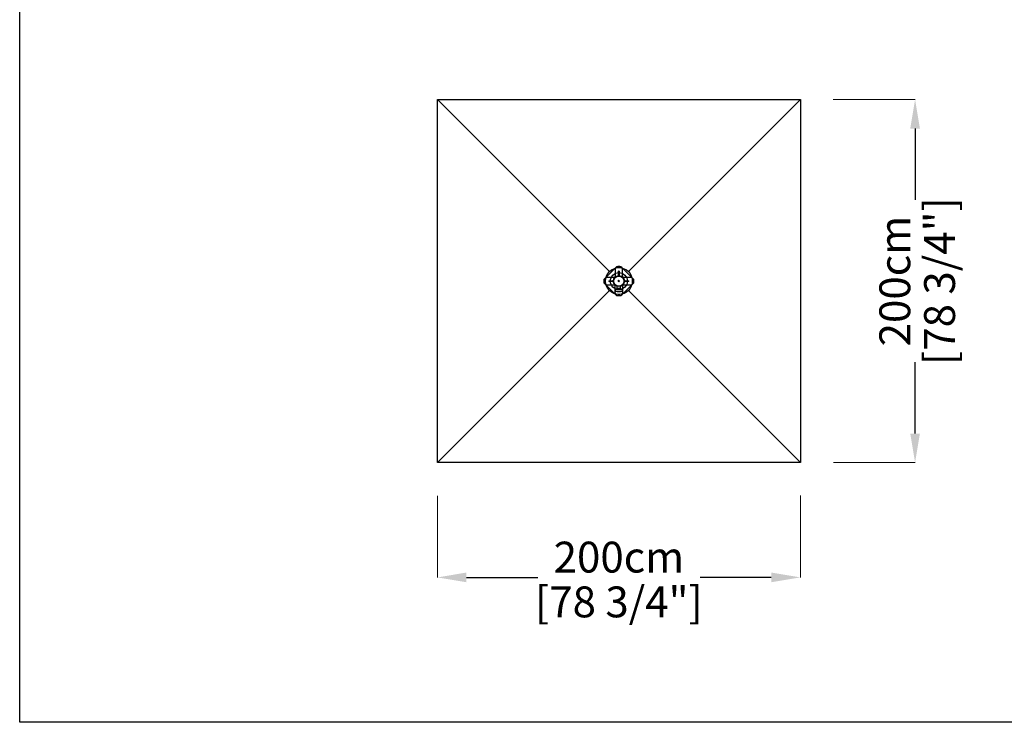
# Model space of a CAD drawing. Extents: x 1347 to 11668, y 8610 to 135330.
# Drawn here: x 1347 to 6774, y 21830 to 25700 of the extents above; entities that cross this region are included whole.
import ezdxf

# ---------------------------------------------------------------- set-up
doc = ezdxf.new("R2010")
doc.units = 0
doc.layers.get('Defpoints').update_dxf_attribs({"linetype": 'CONTINUOUS'})
doc.layers.add('CORO', color=7, linetype='CONTINUOUS')
doc.layers.add('P-00000000', color=7, linetype='CONTINUOUS')
doc.styles.add('Arial', font='arial.ttf')
doc.dimstyles.new('QUOTE SITO$0', dxfattribs={"dimscale": 0, "dimtxt": 50, "dimasz": 70, "dimexe": 1, "dimexo": 1, "dimgap": 40, "dimtad": 0, "dimdec": 1, "dimzin": 12, "dimdsep": 46, "dimtxsty": 'Arial', "dimcen": 5.0292, "dimse1": 1, "dimse2": 1, "dimclrd": 256, "dimclre": 253, "dimclrt": 256, "dimadec": 0, "dimazin": 3, "dimtfac": 1, "dimtdec": 1, "dimtix": 1, "dimtofl": 0, "dimtmove": 2, "dimatfit": 3, "dimfxl": 1, "dimtfillclr": 256, "dimtolj": 1, "dimtzin": 0, "dimlwd": -1, "dimarcsym": 1})

# ---------------------------------------------------------------- blocks, each defined once
blk = doc.blocks.new('REFLEX 200X200 (TOP)')
at = {"layer": 'P-00000000', "color": 7, "linetype": 'Continuous'}
for p, q in [((927325.3, 267895.3), (929325.3, 267895.3)), ((927325.3, 265895.3), (927325.3, 267895.3)), ((929325.3, 267895.3), (929325.3, 265895.3)), ((928325.3, 266895.3), (928321, 266891.1)), ((928325.3, 266895.3), (928329.5, 266891.1)), ((929325.3, 265895.3), (927325.3, 265895.3))]:
    blk.add_line(p, q, dxfattribs=at)
at = {"layer": 'P-00000000'}
for p, q in [((927325.3, 267895.3), (928272.9, 266947.6)), ((929325.3, 267895.3), (928377.6, 266947.6)), ((928272.9, 266843), (927325.3, 265895.3)), ((928377.6, 266843), (929325.3, 265895.3))]:
    blk.add_line(p, q, dxfattribs=at)
at = {"layer": 'P-00000000', "color": 7, "linetype": 'Continuous'}
for radius in [74, 46.5]:
    blk.add_circle((928325.3, 266895.3), radius, dxfattribs=at)
blk = doc.blocks.new('*D121')
at = {"layer": 'Defpoints', "color": 0, "linetype": 'Continuous', "ltscale": 10, "transparency": 16777216}
for p in [(5829.8, 25260.3), (6281.8, 25260.3), (5830.8, 23260.3)]:
    blk.add_point(p, dxfattribs=at)
at = {"layer": 'P-00000000', "color": 253, "linetype": 'Continuous', "lineweight": 5, "ltscale": 10, "transparency": 16777216}
for p, q in [((5830.8, 25260.3), (6282.8, 25260.3)), ((5831.8, 23260.3), (6282.8, 23260.3))]:
    blk.add_line(p, q, dxfattribs=at)
at = {"layer": 'P-00000000', "ltscale": 10, "transparency": 16777216}
for p, q in [((6281.8, 25100.3), (6281.8, 24707.8)), ((6281.8, 23420.3), (6281.8, 23812.8))]:
    blk.add_line(p, q, dxfattribs=at)
at = {"layer": 'P-00000000', "linetype": 'Continuous', "ltscale": 10, "transparency": 16777216}
for points in [[(6255.1, 25100.3), (6308.4, 25100.3), (6281.8, 25260.3)], [(6255.1, 23420.3), (6308.4, 23420.3), (6281.8, 23260.3)]]:
    blk.add_solid(points, dxfattribs=at)
at = {"layer": 'P-00000000', "linetype": 'Continuous', "ltscale": 10, "transparency": 16777216, "char_height": 170, "attachment_point": 5, "rotation": 90, "style": 'Arial'}
for s, insert in [('\\A1;[78 3/4"]', (6416.8, 24260.3)), ('\\A1;200cm', (6170, 24260.3))]:
    blk.add_mtext(s, dxfattribs=dict(at, insert=insert))
blk = doc.blocks.new('*D124')
at = {"layer": 'Defpoints', "color": 0, "linetype": 'Continuous', "ltscale": 10, "transparency": 16777216}
for p in [(3649.5, 23078.9), (5649.5, 23079.9), (5649.5, 22628)]:
    blk.add_point(p, dxfattribs=at)
at = {"layer": 'P-00000000', "color": 253, "linetype": 'Continuous', "lineweight": 5, "ltscale": 10, "transparency": 16777216}
for p, q in [((3649.5, 23077.9), (3649.5, 22627)), ((5649.5, 23078.9), (5649.5, 22627))]:
    blk.add_line(p, q, dxfattribs=at)
at = {"layer": 'P-00000000', "ltscale": 10, "transparency": 16777216}
for p, q in [((3809.5, 22628), (4202, 22628)), ((5489.5, 22628), (5097, 22628))]:
    blk.add_line(p, q, dxfattribs=at)
at = {"layer": 'P-00000000', "linetype": 'Continuous', "ltscale": 10, "transparency": 16777216}
for points in [[(3809.5, 22654.7), (3809.5, 22601.3), (3649.5, 22628)], [(5489.5, 22654.7), (5489.5, 22601.3), (5649.5, 22628)]]:
    blk.add_solid(points, dxfattribs=at)
at = {"layer": 'P-00000000', "linetype": 'Continuous', "ltscale": 10, "transparency": 16777216, "char_height": 170, "attachment_point": 5, "style": 'Arial'}
for s, insert in [('\\A1;200cm', (4649.5, 22739.8)), ('\\A1;[78 3/4"]', (4649.5, 22493))]:
    blk.add_mtext(s, dxfattribs=dict(at, insert=insert))
blk = doc.blocks.new('STYLO BASE WITH TUBE (TOP)')
at = {"layer": 'CORO'}
for p, q in [((927401.4, 175619), (927330.7, 175548.3)), ((927392.1, 175602.7), (927392.1, 175562.7)), ((927401.4, 175619), (927422.7, 175619)), ((927417.1, 175617.7), (927407.1, 175617.7)), ((927493.4, 175548.3), (927422.7, 175619)), ((927432.1, 175562.7), (927432.1, 175602.7)), ((927330.7, 175527.1), (927330.7, 175548.3)), ((927332.1, 175542.7), (927332.1, 175532.7)), ((927387.1, 175557.7), (927347.1, 175557.7)), ((927412.1, 175537.7), (927407.8, 175542)), ((927410.6, 175572.9), (927410.6, 175592.7)), ((927413.6, 175592.7), (927410.6, 175592.7)), ((927410.6, 175572.9), (927410.6, 175570.9)), ((927410.6, 175567.7), (927410.6, 175570.9)), ((927413.6, 175567.7), (927410.6, 175567.7)), ((927412.1, 175537.7), (927416.3, 175542)), ((927413.6, 175592.7), (927413.6, 175572.9)), ((927413.6, 175570.9), (927413.6, 175572.9)), ((927413.6, 175570.9), (927413.6, 175567.7)), ((927477.1, 175557.7), (927437.1, 175557.7)), ((927492.1, 175532.7), (927492.1, 175542.7)), ((927493.4, 175548.3), (927493.4, 175527.1)), ((927330.7, 175527.1), (927401.4, 175456.4)), ((927347.1, 175517.7), (927387.1, 175517.7)), ((927357.1, 175539.2), (927376.9, 175539.2)), ((927357.1, 175539.2), (927357.1, 175536.2)), ((927376.9, 175536.2), (927357.1, 175536.2)), ((927378.9, 175539.2), (927376.9, 175539.2)), ((927376.9, 175536.2), (927378.9, 175536.2)), ((927378.9, 175539.2), (927382.1, 175539.2)), ((927382.1, 175536.2), (927378.9, 175536.2)), ((927382.1, 175539.2), (927382.1, 175536.2)), ((927392.1, 175472.7), (927392.1, 175512.7)), ((927392.1, 175490.7), (927392.1, 175490.7)), ((927392.1, 175490.7), (927432, 175490.7)), ((927402.8, 175496.7), (927402.6, 175490.7)), ((927403.8, 175497.7), (927402.8, 175496.7)), ((927403.1, 175497.7), (927403.1, 175509.1)), ((927403.1, 175497.7), (927421.1, 175497.7)), ((927420.3, 175497.7), (927403.8, 175497.7)), ((927420.3, 175497.7), (927421.3, 175496.7)), ((927421.1, 175497.7), (927421.1, 175509.1)), ((927421.3, 175496.7), (927421.5, 175490.7)), ((927422.7, 175456.4), (927493.4, 175527.1)), ((927432, 175490.7), (927432, 175490.7)), ((927432.1, 175512.7), (927432.1, 175472.7)), ((927437.1, 175517.7), (927477.1, 175517.7)), ((927442.1, 175539.2), (927445.2, 175539.2)), ((927442.1, 175536.2), (927442.1, 175539.2)), ((927445.2, 175536.2), (927442.1, 175536.2)), ((927447.2, 175539.2), (927445.2, 175539.2)), ((927445.2, 175536.2), (927447.2, 175536.2)), ((927447.2, 175539.2), (927467.1, 175539.2)), ((927467.1, 175536.2), (927447.2, 175536.2)), ((927467.1, 175536.2), (927467.1, 175539.2)), ((927422.7, 175456.4), (927401.4, 175456.4)), ((927417.1, 175457.7), (927407.1, 175457.7))]:
    blk.add_line(p, q, dxfattribs=at)
for radius in [30, 28]:
    blk.add_circle((927412.1, 175537.7), radius, dxfattribs=at)
for centre, radius, start, end in [((927407.1, 175602.7), 15, 90, 180), ((927417.1, 175602.7), 15, 0, 90), ((927347.1, 175542.7), 15, 90, 180), ((927387.1, 175562.7), 5, 270, 0), ((927437.1, 175562.7), 5, 180, 270), ((927477.1, 175542.7), 15, 0, 90), ((927347.1, 175532.7), 15, 180, 270), ((927387.1, 175512.7), 5, 0, 90), ((927437.1, 175512.7), 5, 90, 180), ((927477.1, 175532.7), 15, 270, 0), ((927407.1, 175472.7), 15, 180, 270), ((927393.3, 175483), 1, 181.3769, 261.5541), ((927412.1, 175614.8), 134.1, 262.2586, 277.7408), ((927417.1, 175472.7), 15, 270, 0), ((927430.8, 175483), 1, 278.4466, 358.6232)]:
    blk.add_arc(centre, radius, start, end, dxfattribs=at)
at = {"layer": 'CORO', "extrusion": (0, 0, -1)}
for centre, major_axis, ratio, start_param, end_param in [((927393.3, 175483), (-0.147, -0.989), 0.658009, 6.274869, 6.282748), ((927430.8, 175483), (0.147, -0.989), 0.658082, 0.000439, 0.008335)]:
    blk.add_ellipse(centre, major_axis=major_axis, ratio=ratio, start_param=start_param, end_param=end_param, dxfattribs=at)
at = {"layer": 'CORO'}
for points, knots in [([(927392.1, 175490.7), (927392.1, 175490), (927392.1, 175489.4), (927392.2, 175487.7), (927392.2, 175486.7), (927392.2, 175485.7), (927392.2, 175484.8), (927392.2, 175483.9), (927392.3, 175483)], [-1.1007691, -1.1007691, -1.1007691, -1.1007691, -0.8993639, -0.8993639, -0.6001984, -0.6001984, -0.6001984, -0.3314591, -0.3314591, -0.3314591, -0.3314591]), ([(927431.8, 175483), (927431.9, 175483.9), (927431.9, 175484.8), (927431.9, 175485.7), (927431.9, 175486.7), (927432, 175487.7), (927432, 175489.4), (927432, 175490), (927432, 175490.7)], [-0.8670704, -0.8670704, -0.8670704, -0.8670704, -0.5983418, -0.5983418, -0.5983418, -0.2991709, -0.2991709, -0.0977604, -0.0977604, -0.0977604, -0.0977604]), ([(927430.1, 175481.9), (927430.2, 175481.9), (927430.2, 175481.9), (927430.3, 175482), (927430.4, 175482), (927430.5, 175482), (927430.6, 175482), (927430.7, 175482), (927430.7, 175482), (927430.9, 175482), (927430.9, 175482), (927431, 175482.1)], [0.9539749, 0.9539749, 0.9539749, 0.9539749, 0.9787472, 0.9787472, 1.0035195, 1.0035195, 1.0282917, 1.0282917, 1.053064, 1.053064, 1.0778363, 1.0778363, 1.0778363, 1.0778363])]:
    blk.add_open_spline(points, degree=3, knots=knots, dxfattribs=at)
for points in [[(927393.1, 175482.1), (927393.4, 175482), (927393.7, 175482), (927394, 175481.9)], [(927430.1, 175481.9), (927430.4, 175482), (927430.7, 175482), (927431, 175482.1)]]:
    blk.add_open_spline(points, degree=3, dxfattribs=at)

msp = doc.modelspace()

# ---------------------------------------------------------------- linework, layer by layer
at = {"layer": 'P-00000000', "color": 7, "linetype": 'Continuous'}
msp.add_lwpolyline([(11668.4, 29570.7), (11668.4, 21829.8), (1347.3, 21829.8), (1347.3, 29570.7)], close=True, dxfattribs=at)

# ---------------------------------------------------------------- block references
for name, p in [('REFLEX 200X200 (TOP)', (-923675.8, -242635)), ('STYLO BASE WITH TUBE (TOP)', (-922762.6, -151277.4))]:
    msp.add_blockref(name, p, dxfattribs=at)

# ---------------------------------------------------------------- dimensions: what is measured, and where the dimension line sits
at = {"layer": 'P-00000000', "color": 7, "linetype": 'Continuous', "ltscale": 10}
dim = msp.add_linear_dim(base=(6281.8, 25260.3), p1=(5830.8, 23260.3), p2=(5829.8, 25260.3), angle=90, dimstyle='QUOTE SITO$0', override={"dimscale": 1, "dimtxt": 170, "dimasz": 160, "dimgap": 25, "dimdec": 0, "dimlfac": 0.1, "dimpost": '<>cm\\X', "dimse1": 0, "dimse2": 0, "dimtzin": 7, "dimlwe": 5}, dxfattribs=at)
dim.commit()
dim.dimension.update_dxf_attribs({"geometry": '*D121', "text_midpoint": (6281.8, 24260.3)})
dim = msp.add_linear_dim(base=(5649.5, 22628), p1=(3649.5, 23078.9), p2=(5649.5, 23079.9), dimstyle='QUOTE SITO$0', override={"dimscale": 1, "dimtxt": 170, "dimasz": 160, "dimgap": 25, "dimdec": 0, "dimlfac": 0.1, "dimpost": '<>cm\\X', "dimse1": 0, "dimse2": 0, "dimtzin": 7, "dimlwe": 5}, dxfattribs=at)
dim.commit()
dim.dimension.update_dxf_attribs({"geometry": '*D124', "text_midpoint": (4649.5, 22628)})

doc.saveas('drawing.dxf')
